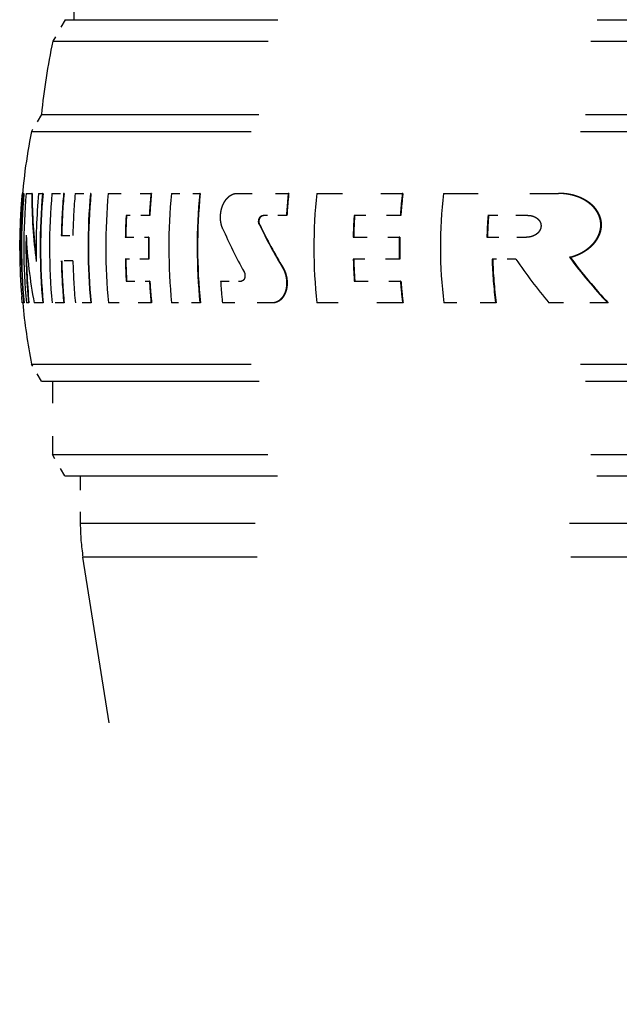
# Model space of a CAD drawing. Extents: x 0 to 420, y 0 to 297.
# Drawn here: x 185 to 192, y 251 to 262 of the extents above; entities that cross this region are included whole.
import ezdxf

# ---------------------------------------------------------------- set-up
doc = ezdxf.new("R2010")
doc.units = 0
doc.linetypes.add('DASHSPACE', pattern=[30, 12, -18])
doc.layers.get('0').update_dxf_attribs({"lineweight": 13})

# ---------------------------------------------------------------- blocks, each defined once
blk = doc.blocks.new('BLOCK93')
at = {"color": 7, "linetype": 'DASHSPACE', "lineweight": 25, "ltscale": 0.014434}
for p, q in [((-24.2, 208.13), (-24.489, 207.63)), ((-24.211, 197.53), (-24.5, 198.03))]:
    blk.add_line(p, q, dxfattribs=at)
at = {"color": 7, "linetype": 'DASHSPACE', "lineweight": 25, "ltscale": 0.411997}
blk.add_line((-24.2, 208.13), (-7.72, 208.13), dxfattribs=at)
at = {"color": 7, "linetype": 'DASHSPACE', "lineweight": 25, "ltscale": 0.416912}
blk.add_line((-24.489, 207.63), (-7.812, 207.63), dxfattribs=at)
at = {"color": 7, "linetype": 'DASHSPACE', "lineweight": 25, "ltscale": 0.011547}
for p, q in [((-24.755, 205.93), (-24.986, 205.53)), ((-24.75, 199.73), (-24.981, 200.13))]:
    blk.add_line(p, q, dxfattribs=at)
at = {"color": 7, "linetype": 'DASHSPACE', "lineweight": 25, "ltscale": 0.421451}
blk.add_line((-24.755, 205.93), (-7.897, 205.93), dxfattribs=at)
at = {"color": 7, "linetype": 'DASHSPACE', "lineweight": 25, "ltscale": 0.425382}
blk.add_line((-24.986, 205.53), (-7.971, 205.53), dxfattribs=at)
at = {"color": 7, "linetype": 'DASHSPACE', "lineweight": 25, "ltscale": 0.000251508}
blk.add_line((-25.192, 204.094), (-25.202, 204.094), dxfattribs=at)
at = {"color": 7, "linetype": 'DASHSPACE', "lineweight": 25, "ltscale": 0.000523019}
blk.add_line((-25.192, 204.094), (-25.171, 204.094), dxfattribs=at)
at = {"color": 7, "linetype": 'DASHSPACE', "lineweight": 25, "ltscale": 0.000249107}
blk.add_line((-25.161, 204.094), (-25.171, 204.094), dxfattribs=at)
at = {"color": 7, "linetype": 'DASHSPACE', "lineweight": 25, "ltscale": 0.003241}
blk.add_line((-25.107, 204.094), (-24.977, 204.094), dxfattribs=at)
at = {"color": 7, "linetype": 'DASHSPACE', "lineweight": 25, "ltscale": 0.000247393}
blk.add_line((-24.967, 204.094), (-24.977, 204.094), dxfattribs=at)
at = {"color": 7, "linetype": 'DASHSPACE', "lineweight": 25, "ltscale": 0.002334}
blk.add_line((-24.821, 204.094), (-24.727, 204.094), dxfattribs=at)
at = {"color": 7, "linetype": 'DASHSPACE', "lineweight": 25, "ltscale": 0.000247228}
blk.add_line((-24.718, 204.094), (-24.727, 204.094), dxfattribs=at)
at = {"color": 7, "linetype": 'DASHSPACE', "lineweight": 25, "ltscale": 0.006796}
for p, q in [((-24.51, 204.094), (-24.239, 204.094)), ((-24.235, 201.549), (-24.506, 201.549))]:
    blk.add_line(p, q, dxfattribs=at)
at = {"color": 7, "linetype": 'DASHSPACE', "lineweight": 25, "ltscale": 0.000248481}
blk.add_line((-24.229, 204.094), (-24.239, 204.094), dxfattribs=at)
at = {"color": 7, "linetype": 'DASHSPACE', "lineweight": 25, "ltscale": 0.008915}
blk.add_line((-23.969, 204.094), (-23.613, 204.094), dxfattribs=at)
at = {"color": 7, "linetype": 'DASHSPACE', "lineweight": 25, "ltscale": 0.000251328}
blk.add_line((-23.603, 204.094), (-23.613, 204.094), dxfattribs=at)
at = {"color": 7, "linetype": 'DASHSPACE', "lineweight": 25, "ltscale": 0.024827}
blk.add_line((-23.201, 204.094), (-22.208, 204.094), dxfattribs=at)
at = {"color": 7, "linetype": 'DASHSPACE', "lineweight": 25, "ltscale": 0.000260165}
blk.add_line((-22.198, 204.094), (-22.208, 204.094), dxfattribs=at)
at = {"color": 7, "linetype": 'DASHSPACE', "lineweight": 25, "ltscale": 0.016484}
blk.add_line((-21.733, 204.094), (-21.073, 204.094), dxfattribs=at)
at = {"color": 7, "linetype": 'DASHSPACE', "lineweight": 25, "ltscale": 0.000268981}
blk.add_line((-21.063, 204.094), (-21.073, 204.094), dxfattribs=at)
at = {"color": 7, "linetype": 'DASHSPACE', "lineweight": 25, "ltscale": 0.03001}
blk.add_line((-20.217, 204.094), (-19.016, 204.094), dxfattribs=at)
at = {"color": 7, "linetype": 'DASHSPACE', "lineweight": 25, "ltscale": 0.000288307}
blk.add_line((-19.005, 204.094), (-19.016, 204.094), dxfattribs=at)
at = {"color": 7, "linetype": 'DASHSPACE', "lineweight": 25, "ltscale": 0.049738}
blk.add_line((-18.355, 204.094), (-16.366, 204.094), dxfattribs=at)
at = {"color": 7, "linetype": 'DASHSPACE', "lineweight": 25, "ltscale": 0.000320209}
blk.add_line((-16.353, 204.094), (-16.366, 204.094), dxfattribs=at)
at = {"color": 7, "linetype": 'DASHSPACE', "lineweight": 25, "ltscale": 0.066724}
blk.add_line((-15.405, 204.094), (-12.736, 204.094), dxfattribs=at)
at = {"color": 7, "linetype": 'DASHSPACE', "lineweight": 25, "ltscale": 0.000381522}
blk.add_line((-12.721, 204.094), (-12.736, 204.094), dxfattribs=at)
at = {"color": 7, "linetype": 'DASHSPACE', "lineweight": 25, "ltscale": 0.013497}
blk.add_line((-22.246, 203.585), (-22.786, 203.585), dxfattribs=at)
at = {"color": 7, "linetype": 'DASHSPACE', "lineweight": 25, "ltscale": 0.000259431}
blk.add_line((-22.236, 203.585), (-22.246, 203.585), dxfattribs=at)
at = {"color": 7, "linetype": 'DASHSPACE', "lineweight": 25, "ltscale": 0.013536}
blk.add_line((-19.059, 203.585), (-19.6, 203.585), dxfattribs=at)
at = {"color": 7, "linetype": 'DASHSPACE', "lineweight": 25, "ltscale": 0.000287388}
blk.add_line((-19.047, 203.585), (-19.059, 203.585), dxfattribs=at)
at = {"color": 7, "linetype": 'DASHSPACE', "lineweight": 25, "ltscale": 0.026817}
blk.add_line((-16.413, 203.585), (-17.486, 203.585), dxfattribs=at)
at = {"color": 7, "linetype": 'DASHSPACE', "lineweight": 25, "ltscale": 0.000319041}
blk.add_line((-16.4, 203.585), (-16.413, 203.585), dxfattribs=at)
at = {"color": 7, "linetype": 'DASHSPACE', "lineweight": 25, "ltscale": 0.023129}
blk.add_line((-13.449, 203.585), (-14.375, 203.585), dxfattribs=at)
at = {"color": 7, "linetype": 'DASHSPACE', "lineweight": 25, "ltscale": 0.000280925}
blk.add_line((-19.678, 203.369), (-19.69, 203.369), dxfattribs=at)
at = {"color": 7, "linetype": 'DASHSPACE', "lineweight": 25, "ltscale": 0.006721}
for p, q in [((-24.292, 203.117), (-24.023, 203.117)), ((-24.022, 202.526), (-24.291, 202.526))]:
    blk.add_line(p, q, dxfattribs=at)
at = {"color": 7, "linetype": 'DASHSPACE', "lineweight": 25, "ltscale": 0.01349}
for p, q in [((-22.804, 203.076), (-22.265, 203.076)), ((-22.264, 202.567), (-22.804, 202.567))]:
    blk.add_line(p, q, dxfattribs=at)
at = {"color": 7, "linetype": 'DASHSPACE', "lineweight": 25, "ltscale": 0.000259074}
blk.add_line((-22.254, 203.076), (-22.265, 203.076), dxfattribs=at)
at = {"color": 7, "linetype": 'DASHSPACE', "lineweight": 25, "ltscale": 0.026793}
blk.add_line((-17.507, 203.076), (-16.436, 203.076), dxfattribs=at)
at = {"color": 7, "linetype": 'DASHSPACE', "lineweight": 25, "ltscale": 0.000318473}
blk.add_line((-16.423, 203.076), (-16.436, 203.076), dxfattribs=at)
at = {"color": 7, "linetype": 'DASHSPACE', "lineweight": 25, "ltscale": 0.023099}
blk.add_line((-14.4, 203.076), (-13.476, 203.076), dxfattribs=at)
at = {"color": 7, "linetype": 'DASHSPACE', "lineweight": 25, "ltscale": 0.00025909}
blk.add_line((-22.254, 202.567), (-22.264, 202.567), dxfattribs=at)
at = {"color": 7, "linetype": 'DASHSPACE', "lineweight": 25, "ltscale": 0.026794}
blk.add_line((-16.435, 202.567), (-17.506, 202.567), dxfattribs=at)
at = {"color": 7, "linetype": 'DASHSPACE', "lineweight": 25, "ltscale": 0.000318498}
blk.add_line((-16.422, 202.567), (-16.435, 202.567), dxfattribs=at)
at = {"color": 7, "linetype": 'DASHSPACE', "lineweight": 25, "ltscale": 0.013787}
blk.add_line((-13.728, 202.567), (-14.279, 202.567), dxfattribs=at)
at = {"color": 7, "linetype": 'DASHSPACE', "lineweight": 25, "ltscale": 0.00038598}
blk.add_line((-12.465, 202.61), (-12.48, 202.61), dxfattribs=at)
at = {"color": 7, "linetype": 'DASHSPACE', "lineweight": 25, "ltscale": 0.000286428}
blk.add_line((-19.136, 202.363), (-19.147, 202.363), dxfattribs=at)
at = {"color": 7, "linetype": 'DASHSPACE', "lineweight": 25, "ltscale": 0.013498}
blk.add_line((-22.784, 202.058), (-22.244, 202.058), dxfattribs=at)
at = {"color": 7, "linetype": 'DASHSPACE', "lineweight": 25, "ltscale": 0.000259478}
blk.add_line((-22.233, 202.058), (-22.244, 202.058), dxfattribs=at)
at = {"color": 7, "linetype": 'DASHSPACE', "lineweight": 25, "ltscale": 0.012024}
blk.add_line((-20.588, 202.058), (-20.107, 202.058), dxfattribs=at)
at = {"color": 7, "linetype": 'DASHSPACE', "lineweight": 25, "ltscale": 0.026821}
blk.add_line((-17.483, 202.058), (-16.41, 202.058), dxfattribs=at)
at = {"color": 7, "linetype": 'DASHSPACE', "lineweight": 25, "ltscale": 0.000319116}
blk.add_line((-16.397, 202.058), (-16.41, 202.058), dxfattribs=at)
at = {"color": 7, "linetype": 'DASHSPACE', "lineweight": 25, "ltscale": 0.003854}
blk.add_line((-25.199, 201.549), (-25.213, 201.703), dxfattribs=at)
at = {"color": 7, "linetype": 'DASHSPACE', "lineweight": 25, "ltscale": 0.000811536}
blk.add_line((-25.167, 201.549), (-25.199, 201.549), dxfattribs=at)
at = {"color": 7, "linetype": 'DASHSPACE', "lineweight": 25, "ltscale": 0.00024918}
blk.add_line((-25.157, 201.549), (-25.167, 201.549), dxfattribs=at)
at = {"color": 7, "linetype": 'DASHSPACE', "lineweight": 25, "ltscale": 0.001244}
blk.add_line((-25.053, 201.549), (-25.103, 201.549), dxfattribs=at)
at = {"color": 7, "linetype": 'DASHSPACE', "lineweight": 25, "ltscale": 0.00024782}
blk.add_line((-25.043, 201.549), (-25.053, 201.549), dxfattribs=at)
at = {"color": 7, "linetype": 'DASHSPACE', "lineweight": 25, "ltscale": 0.004991}
blk.add_line((-24.724, 201.549), (-24.923, 201.549), dxfattribs=at)
at = {"color": 7, "linetype": 'DASHSPACE', "lineweight": 25, "ltscale": 0.0002473}
blk.add_line((-24.714, 201.549), (-24.724, 201.549), dxfattribs=at)
at = {"color": 7, "linetype": 'DASHSPACE', "lineweight": 25, "ltscale": 0.000248554}
blk.add_line((-24.225, 201.549), (-24.235, 201.549), dxfattribs=at)
at = {"color": 7, "linetype": 'DASHSPACE', "lineweight": 25, "ltscale": 0.008916}
blk.add_line((-23.609, 201.549), (-23.965, 201.549), dxfattribs=at)
at = {"color": 7, "linetype": 'DASHSPACE', "lineweight": 25, "ltscale": 0.000251402}
blk.add_line((-23.599, 201.549), (-23.609, 201.549), dxfattribs=at)
at = {"color": 7, "linetype": 'DASHSPACE', "lineweight": 25, "ltscale": 0.02483}
blk.add_line((-22.204, 201.549), (-23.197, 201.549), dxfattribs=at)
at = {"color": 7, "linetype": 'DASHSPACE', "lineweight": 25, "ltscale": 0.000260245}
blk.add_line((-22.193, 201.549), (-22.204, 201.549), dxfattribs=at)
at = {"color": 7, "linetype": 'DASHSPACE', "lineweight": 25, "ltscale": 0.016486}
blk.add_line((-21.069, 201.549), (-21.729, 201.549), dxfattribs=at)
at = {"color": 7, "linetype": 'DASHSPACE', "lineweight": 25, "ltscale": 0.000269067}
blk.add_line((-21.058, 201.549), (-21.069, 201.549), dxfattribs=at)
at = {"color": 7, "linetype": 'DASHSPACE', "lineweight": 25, "ltscale": 0.028792}
blk.add_line((-19.395, 201.549), (-20.547, 201.549), dxfattribs=at)
at = {"color": 7, "linetype": 'DASHSPACE', "lineweight": 25, "ltscale": 0.000284475}
blk.add_line((-19.384, 201.549), (-19.395, 201.549), dxfattribs=at)
at = {"color": 7, "linetype": 'DASHSPACE', "lineweight": 25, "ltscale": 0.049747}
blk.add_line((-16.361, 201.549), (-18.351, 201.549), dxfattribs=at)
at = {"color": 7, "linetype": 'DASHSPACE', "lineweight": 25, "ltscale": 0.000320337}
blk.add_line((-16.348, 201.549), (-16.361, 201.549), dxfattribs=at)
at = {"color": 7, "linetype": 'DASHSPACE', "lineweight": 25, "ltscale": 0.030042}
blk.add_line((-14.198, 201.549), (-15.399, 201.549), dxfattribs=at)
at = {"color": 7, "linetype": 'DASHSPACE', "lineweight": 25, "ltscale": 0.00035386}
blk.add_line((-14.184, 201.549), (-14.198, 201.549), dxfattribs=at)
at = {"color": 7, "linetype": 'DASHSPACE', "lineweight": 25, "ltscale": 0.034089}
blk.add_line((-11.595, 201.549), (-12.958, 201.549), dxfattribs=at)
at = {"color": 7, "linetype": 'DASHSPACE', "lineweight": 25, "ltscale": 0.000406861}
blk.add_line((-11.578, 201.549), (-11.595, 201.549), dxfattribs=at)
at = {"color": 7, "linetype": 'DASHSPACE', "lineweight": 25, "ltscale": 0.425293}
blk.add_line((-24.981, 200.13), (-7.969, 200.13), dxfattribs=at)
at = {"color": 7, "linetype": 'DASHSPACE', "lineweight": 25, "ltscale": 0.421361}
blk.add_line((-24.75, 199.73), (-7.896, 199.73), dxfattribs=at)
at = {"color": 7, "linetype": 'DASHSPACE', "lineweight": 25, "ltscale": 0.0425}
blk.add_line((-24.5, 199.73), (-24.5, 198.03), dxfattribs=at)
at = {"color": 7, "linetype": 'DASHSPACE', "lineweight": 25, "ltscale": 0.417105}
blk.add_line((-24.5, 198.03), (-7.816, 198.03), dxfattribs=at)
at = {"color": 7, "linetype": 'DASHSPACE', "lineweight": 25, "ltscale": 0.41219}
blk.add_line((-24.211, 197.53), (-7.724, 197.53), dxfattribs=at)
at = {"color": 7, "linetype": 'DASHSPACE', "lineweight": 25, "ltscale": 0.027662}
blk.add_line((-23.85, 197.53), (-23.85, 196.424), dxfattribs=at)
at = {"color": 7, "linetype": 'DASHSPACE', "lineweight": 25, "ltscale": 0.406039}
blk.add_line((-7.608, 196.424), (-23.85, 196.424), dxfattribs=at)
at = {"color": 7, "linetype": 'DASHSPACE', "lineweight": 25, "ltscale": 0.404991}
blk.add_line((-7.589, 195.641), (-23.788, 195.641), dxfattribs=at)
at = {"color": 7, "linetype": 'DASHSPACE', "lineweight": 25, "ltscale": 0.389309}
blk.add_line((-21.352, 180.261), (-23.788, 195.641), dxfattribs=at)
at = {"color": 7, "linetype": 'DASHSPACE', "lineweight": 25}
for centre, radius, start, end in [((76, 208.13), 100, 161.69883, 180), ((-8.838, 204.305), 16, 168.005, 174.1701), ((-11.435, 202.843), 13.815, 168.7851, 176.4569), ((-11.355, 202.843), 13.893, 174.8352, 181.3486), ((-14.141, 203.012), 11.114, 174.4133, 176.4524), ((-11.296, 202.843), 13.931, 174.8494, 185.3291), ((-11.296, 202.843), 13.921, 174.8456, 185.3331), ((-11.178, 202.843), 13.985, 174.8694, 185.3085), ((-13.488, 204.062), 11.49, 179.8433, 187.734), ((-13.499, 204.061), 11.469, 179.8354, 187.2931), ((-10.838, 202.843), 14.039, 174.889, 181.3346), ((-10.747, 202.843), 14.036, 174.8881, 185.2891), ((-10.747, 202.843), 14.026, 174.8844, 185.293), ((-10.552, 202.843), 14.014, 174.88, 185.2975), ((-10.329, 202.843), 13.966, 174.8623, 178.8777), ((-10.33, 202.843), 13.955, 174.8584, 178.877), ((-10.121, 202.843), 13.905, 174.8396, 178.8727), ((-9.861, 202.843), 13.809, 174.8037, 185.3765), ((-9.861, 202.843), 13.799, 174.7999, 185.3804), ((-9.574, 202.843), 13.684, 174.7562, 185.4256), ((-8.922, 202.843), 13.345, 174.6219, 176.8132), ((-8.922, 202.843), 13.334, 174.6178, 176.8108), ((-8.626, 202.843), 13.166, 174.5492, 185.6399), ((-8.225, 202.843), 12.909, 174.4404, 185.7524), ((-8.225, 202.843), 12.899, 174.436, 185.757), ((-7.022, 202.843), 12.06, 174.0443, 176.4706), ((-7.021, 202.843), 12.049, 174.0391, 176.4676), ((-6.66, 202.843), 11.762, 173.896, 186.3158), ((-5.56, 202.842), 10.878, 173.3909, 176.083), ((-5.558, 202.842), 10.867, 173.3844, 176.0792), ((-5.066, 202.843), 10.415, 173.1029, 187.1367), ((-11.435, 202.843), 13.825, 176.4484, 184.7316), ((-14.041, 203.007), 11.214, 176.4604, 182.5097), ((-9.271, 202.843), 13.535, 176.8585, 179.0143), ((-9.272, 202.843), 13.524, 176.8561, 179.0135), ((-6.157, 202.843), 11.353, 176.2532, 178.8241), ((-6.156, 202.843), 11.342, 176.2497, 178.8231), ((-4.5, 202.843), 9.902, 175.7027, 178.6512), ((-4.498, 202.843), 9.891, 175.6978, 178.6497), ((-14, 203.007), 11.244, 178.917, 182.5025), ((-8.9, 208.403), 12.719, 203.7522, 208.809), ((-8.11, 208.96), 12.858, 205.7727, 210.8674), ((-8.108, 208.958), 12.85, 205.7804, 210.8788), ((-11.106, 202.843), 14.007, 178.8392, 185.3002), ((-13.47, 203.708), 11.654, 182.8565, 190.6728), ((-11.107, 202.843), 13.996, 179.4065, 185.3041), ((-8.924, 202.843), 13.343, 179.0001, 181.1856), ((-8.924, 202.843), 13.333, 178.9993, 181.1865), ((-5.582, 202.843), 10.856, 178.7711, 181.4572), ((-5.58, 202.843), 10.845, 178.7698, 181.4586), ((-10.329, 202.843), 13.966, 181.2997, 185.3158), ((-10.33, 202.843), 13.955, 181.3005, 185.3199), ((-10.121, 202.843), 13.905, 181.3055, 185.3394), ((-9.271, 202.843), 13.535, 181.1688, 183.3249), ((-9.272, 202.843), 13.524, 181.1697, 183.3274), ((-6.156, 202.843), 11.353, 181.3942, 183.9654), ((-6.155, 202.843), 11.343, 181.3955, 183.9692), ((-4.424, 202.844), 9.859, 181.6111, 187.5475), ((-4.422, 202.844), 9.847, 181.6126, 187.5563), ((-2.85, 209.995), 13.172, 214.3268, 219.8797), ((-1.934, 210.517), 13.181, 216.8601, 222.8688), ((-1.927, 210.517), 13.174, 216.8834, 222.8976), ((-8.922, 202.843), 13.345, 183.3727, 185.5645), ((-8.922, 202.843), 13.334, 183.3753, 185.5688), ((-7.909, 202.844), 12.704, 183.5444, 185.8475), ((-5.558, 202.845), 10.88, 184.1455, 186.8381), ((-5.557, 202.845), 10.869, 184.1495, 186.8449), ((-11.435, 202.843), 13.815, 185.3719, 191.3266), ((-18.85, 196.424), 5, 180, 189)]:
    blk.add_arc(centre, radius, start, end, dxfattribs=at)
for points, knots in [([(-20.541, 203.28), (-20.574, 203.355), (-20.593, 203.438), (-20.6, 203.524), (-20.588, 203.697), (-20.53, 203.857), (-20.489, 203.932), (-20.411, 204.024), (-20.315, 204.076), (-20.283, 204.088), (-20.25, 204.094), (-20.217, 204.094)], [0, 0, 0, 0, 0, 0, 0.739112, 0.739112, 0.739112, 1.475027, 1.475027, 1.475027, 1.818189, 1.818189, 1.818189, 1.818189, 1.818189, 1.818189]), ([(-12.48, 202.61), (-12.329, 202.649), (-12.185, 202.71), (-12.05, 202.793), (-11.874, 202.959), (-11.777, 203.169), (-11.755, 203.248), (-11.739, 203.408), (-11.78, 203.564), (-11.814, 203.638), (-11.914, 203.788), (-12.057, 203.904), (-12.145, 203.958), (-12.312, 204.033), (-12.492, 204.075), (-12.573, 204.088), (-12.654, 204.094), (-12.736, 204.094)], [0, 0, 0, 0, 0, 0, 1.261181, 1.261181, 1.261181, 1.952545, 1.952545, 1.952545, 2.637378, 2.637378, 2.637378, 3.474604, 3.474604, 3.474604, 4.133751, 4.133751, 4.133751, 4.133751, 4.133751, 4.133751]), ([(-12.465, 202.61), (-12.307, 202.651), (-12.157, 202.715), (-12.022, 202.803), (-11.815, 203.005), (-11.726, 203.26), (-11.716, 203.383), (-11.76, 203.595), (-11.892, 203.775), (-11.963, 203.844), (-12.14, 203.972), (-12.353, 204.051), (-12.473, 204.08), (-12.597, 204.094), (-12.721, 204.094)], [0, 0, 0, 0, 0, 0, 1.397952, 1.397952, 1.397952, 2.595099, 2.595099, 2.595099, 3.503809, 3.503809, 3.503809, 4.555752, 4.555752, 4.555752, 4.555752, 4.555752, 4.555752]), ([(-19.69, 203.369), (-19.699, 203.389), (-19.705, 203.411), (-19.707, 203.434), (-19.704, 203.48), (-19.688, 203.523), (-19.676, 203.543), (-19.654, 203.567), (-19.628, 203.58), (-19.618, 203.583), (-19.609, 203.585), (-19.6, 203.585)], [0, 0, 0, 0, 0, 0, 0.1963289, 0.1963289, 0.1963289, 0.3918382, 0.3918382, 0.3918382, 0.4837835, 0.4837835, 0.4837835, 0.4837835, 0.4837835, 0.4837835]), ([(-19.678, 203.369), (-19.69, 203.393), (-19.696, 203.42), (-19.696, 203.449), (-19.69, 203.493), (-19.67, 203.533), (-19.66, 203.547), (-19.645, 203.563), (-19.627, 203.575), (-19.623, 203.577), (-19.613, 203.581), (-19.603, 203.584), (-19.599, 203.585), (-19.594, 203.585), (-19.589, 203.585)], [0, 0, 0, 0, 0, 0, 0.2724069, 0.2724069, 0.2724069, 0.4368215, 0.4368215, 0.4368215, 0.4914151, 0.4914151, 0.4914151, 0.5434931, 0.5434931, 0.5434931, 0.5434931, 0.5434931, 0.5434931]), ([(-13.449, 203.585), (-13.412, 203.585), (-13.374, 203.581), (-13.337, 203.572), (-13.273, 203.547), (-13.218, 203.507), (-13.196, 203.485), (-13.171, 203.451), (-13.154, 203.413), (-13.15, 203.402), (-13.144, 203.38), (-13.142, 203.356), (-13.141, 203.345), (-13.142, 203.322), (-13.145, 203.298), (-13.148, 203.287), (-13.157, 203.259), (-13.171, 203.232), (-13.18, 203.217), (-13.202, 203.188), (-13.229, 203.163), (-13.243, 203.151), (-13.293, 203.116), (-13.35, 203.093), (-13.391, 203.082), (-13.433, 203.076), (-13.476, 203.076)], [0, 0, 0, 0, 0, 0, 0.309522, 0.309522, 0.309522, 0.564905, 0.564905, 0.564905, 0.665358, 0.665358, 0.665358, 0.765741, 0.765741, 0.765741, 0.866165, 0.866165, 0.866165, 1.017923, 1.017923, 1.017923, 1.171695, 1.171695, 1.171695, 1.518234, 1.518234, 1.518234, 1.518234, 1.518234, 1.518234]), ([(-20.045, 202.274), (-20.034, 202.255), (-20.027, 202.234), (-20.022, 202.211), (-20.02, 202.165), (-20.03, 202.122), (-20.039, 202.101), (-20.058, 202.076), (-20.082, 202.063), (-20.09, 202.06), (-20.099, 202.058), (-20.107, 202.058)], [0, 0, 0, 0, 0, 0, 0.1945913, 0.1945913, 0.1945913, 0.3862087, 0.3862087, 0.3862087, 0.4753529, 0.4753529, 0.4753529, 0.4753529, 0.4753529, 0.4753529]), ([(-19.147, 202.363), (-19.104, 202.291), (-19.074, 202.21), (-19.055, 202.124), (-19.045, 201.972), (-19.076, 201.826), (-19.098, 201.767), (-19.155, 201.662), (-19.241, 201.588), (-19.29, 201.562), (-19.342, 201.549), (-19.395, 201.549)], [0, 0, 0, 0, 0, 0, 0.744432, 0.744432, 0.744432, 1.298767, 1.298767, 1.298767, 1.824132, 1.824132, 1.824132, 1.824132, 1.824132, 1.824132]), ([(-19.136, 202.363), (-19.083, 202.274), (-19.049, 202.173), (-19.034, 202.068), (-19.038, 201.899), (-19.096, 201.747), (-19.125, 201.693), (-19.188, 201.617), (-19.272, 201.569), (-19.308, 201.556), (-19.346, 201.549), (-19.384, 201.549)], [0, 0, 0, 0, 0, 0, 1.035389, 1.035389, 1.035389, 1.651926, 1.651926, 1.651926, 2.051344, 2.051344, 2.051344, 2.051344, 2.051344, 2.051344])]:
    blk.add_open_spline(points, degree=5, knots=knots, dxfattribs=at)

msp = doc.modelspace()

# ---------------------------------------------------------------- block references
at = {"lineweight": 0, "xscale": 0.5, "yscale": 0.5, "zscale": 0.5}
msp.add_blockref('BLOCK93', (197.344, 158.029), dxfattribs=at)

doc.saveas('drawing.dxf')
